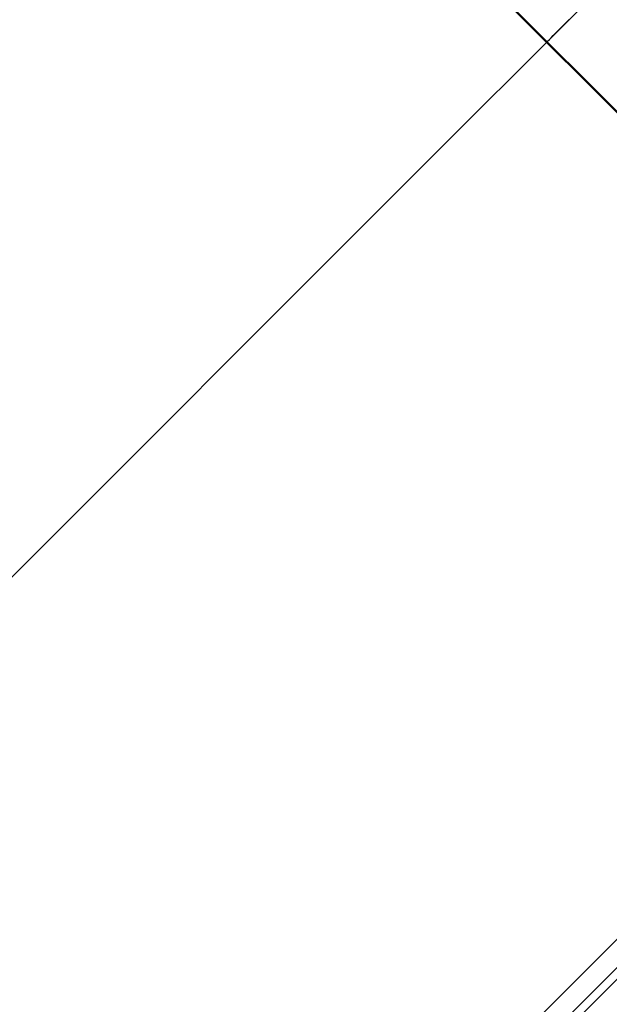
# Model space of a CAD drawing. Units: millimetres. Extents: x -4995 to -3844, y 4559 to 5109.
# Drawn here: x -4082 to -4078, y 4839 to 4846 of the extents above; entities that cross this region are included whole.
import ezdxf

# ---------------------------------------------------------------- set-up
doc = ezdxf.new("R2010")
doc.units = ezdxf.units.MM
doc.header["$MEASUREMENT"] = 0
doc.layers.add('BAM', color=1, linetype='Continuous')

msp = doc.modelspace()

# ---------------------------------------------------------------- linework, layer by layer
at = {"layer": 'BAM'}
for p, q in [((-4074.8514, 4849.0041, 1055.0757), (-4079.395, 4844.4606, 1055.7575)), ((-4075.0093, 4842.058, 1118.0101), (-4081.7975, 4848.8462, 1118.0101)), ((-4081.7935, 4848.8503, 1325.1027), (-4075.0053, 4842.062, 1325.1027)), ((-4081.7935, 4848.8503, 1325.1027), (-4075.0053, 4842.062, 1325.1027)), ((-4081.7934, 4848.8504, 1332.6027), (-4075.0052, 4842.0621, 1332.6027)), ((-4078.3204, 4845.5352, 1116.3346), (-4078.2979, 4845.5577, 1116.1227)), ((-4078.2979, 4845.5577, 1116.1227), (-4078.2726, 4845.5829, 1115.9106)), ((-4078.2726, 4845.5829, 1115.9106), (-4078.2446, 4845.611, 1115.6984)), ((-4078.3714, 4845.4841, 1116.968), (-4078.3571, 4845.4984, 1116.7574)), ((-4078.3571, 4845.4984, 1116.7574), (-4078.3401, 4845.5154, 1116.5462)), ((-4078.3401, 4845.5154, 1116.5462), (-4078.3204, 4845.5352, 1116.3346)), ((-4078.4034, 4845.4521, 1118.0101), (-4078.3984, 4845.4572, 1117.5958)), ((-4078.3994, 4845.4562, 1325.1027), (-4078.4034, 4845.4521, 1118.0101)), ((-4078.3993, 4845.4563, 1332.6027), (-4078.3994, 4845.4562, 1325.1027)), ((-4078.3984, 4845.4572, 1117.5958), (-4078.383, 4845.4725, 1117.178)), ((-4078.383, 4845.4725, 1117.178), (-4078.3714, 4845.4841, 1116.968)), ((-4079.395, 4844.4606, 1055.7575), (-4083.9517, 4839.9039, 1056.2314)), ((-4084.8332, 4831.9512, 1308.1027), (-4075.0058, 4841.7787, 1308.1027)), ((-4075.0053, 4841.7792, 1325.1027), (-4084.8328, 4831.9517, 1325.1027)), ((-4075.0053, 4841.7792, 1325.1027), (-4084.8328, 4831.9517, 1325.1027)), ((-4075.0052, 4841.7793, 1332.6027), (-4084.8326, 4831.9519, 1332.6027)), ((-4076.0008, 4841.0665, 1055.7575), (-4080.5576, 4836.5097, 1056.2313)), ((-4075.8682, 4840.9991, 1055.8121), (-4080.4205, 4836.4468, 1056.287)), ((-4075.748, 4841.0365, 1055.9441), (-4080.2897, 4836.4948, 1056.4214))]:
    msp.add_line(p, q, dxfattribs=at)

doc.saveas('drawing.dxf')
